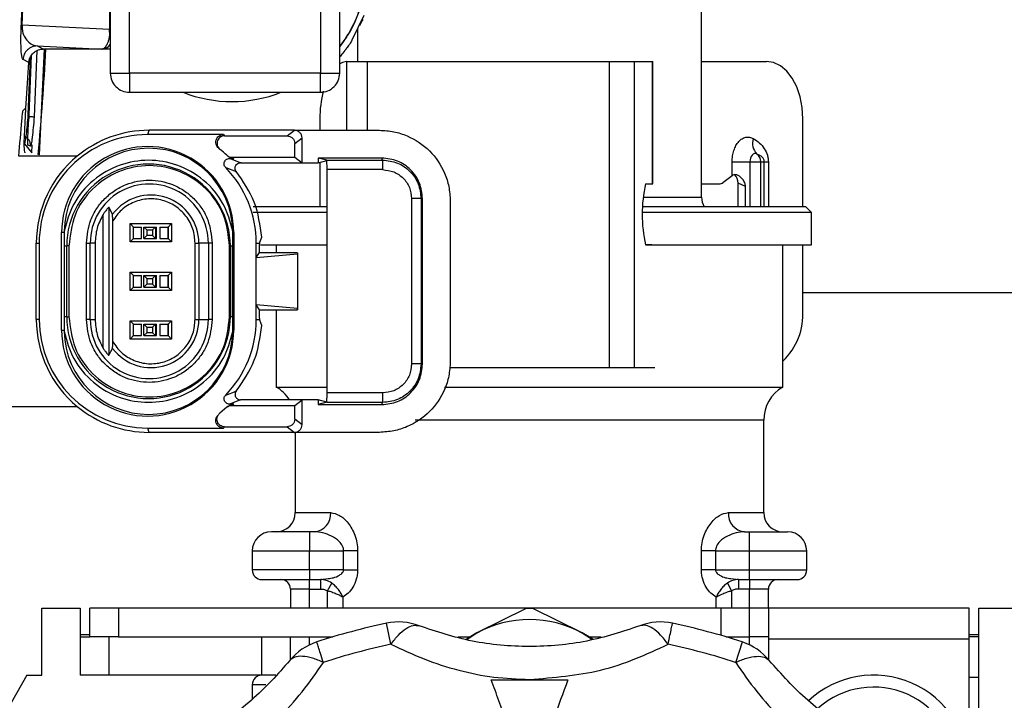
# Model space of a CAD drawing. Units: millimetres. Extents: x 10 to 416, y 10 to 287.
# Drawn here: x 313 to 323, y 179 to 186 of the extents above; entities that cross this region are included whole.
import ezdxf

# ---------------------------------------------------------------- set-up
doc = ezdxf.new("R2010")
doc.units = ezdxf.units.MM

msp = doc.modelspace()

# ---------------------------------------------------------------- linework, layer by layer
at = {"color": 7, "linetype": 'Continuous', "lineweight": 25}
for p, q in [((319.781, 183.96), (319.781, 199.606)), ((313.596, 188.877), (313.596, 185.258)), ((313.796, 185.256), (313.796, 188.876)), ((315.796, 188.876), (315.796, 185.256)), ((315.996, 185.258), (315.996, 188.877)), ((312.666, 185.765), (312.701, 187.16)), ((313.589, 186.131), (313.589, 185.715)), ((316.249, 185.86), (316.123, 185.601)), ((313.589, 185.715), (312.675, 185.758)), ((313.59, 185.65), (313.589, 185.715)), ((316.181, 185.72), (316.181, 185.38)), ((312.832, 185.542), (313.509, 185.51)), ((312.895, 185.51), (312.832, 185.542)), ((312.903, 185.51), (312.852, 184.404)), ((313.51, 185.51), (312.895, 185.51)), ((313.509, 185.51), (313.509, 185.51)), ((313.509, 185.51), (313.51, 185.51)), ((313.596, 185.51), (313.51, 185.51)), ((312.745, 185.369), (312.683, 185.401)), ((312.759, 185.422), (312.735, 184.821)), ((312.748, 184.822), (312.773, 185.444)), ((312.827, 185.493), (312.8, 184.801)), ((316.066, 185.38), (316.066, 184.66)), ((316.066, 185.38), (316.284, 185.38)), ((316.284, 185.38), (318.815, 185.38)), ((316.284, 185.38), (316.284, 184.66)), ((318.815, 185.38), (318.815, 182.18)), ((318.815, 185.38), (319.075, 185.38)), ((319.075, 185.38), (319.075, 182.18)), ((319.075, 185.38), (319.269, 185.38)), ((319.269, 184.1), (319.269, 185.38)), ((319.269, 185.38), (319.27, 185.38)), ((319.27, 184.1), (319.27, 185.38)), ((319.781, 185.38), (320.46, 185.38)), ((315.796, 185.256), (313.796, 185.256)), ((313.797, 185.058), (315.795, 185.058)), ((312.699, 184.594), (312.711, 184.883)), ((315.789, 184.78), (315.789, 184.66)), ((320.841, 183.86), (320.841, 184.78)), ((313.987, 184.616), (314.002, 184.66)), ((314.78, 184.616), (313.987, 184.616)), ((314.002, 184.66), (314.002, 184.66)), ((314.01, 184.66), (314.002, 184.66)), ((315.522, 184.66), (314.01, 184.66)), ((314.78, 184.616), (314.792, 184.602)), ((314.792, 184.602), (315.445, 184.602)), ((315.445, 184.602), (315.522, 184.66)), ((315.522, 184.66), (315.602, 184.66)), ((315.525, 184.523), (315.602, 184.58)), ((315.602, 184.66), (316.412, 184.66)), ((315.602, 184.32), (315.602, 184.58)), ((312.698, 184.518), (312.774, 184.423)), ((312.761, 184.493), (312.735, 184.504)), ((312.774, 184.424), (312.778, 184.507)), ((314.733, 184.471), (314.732, 184.472)), ((315.525, 184.378), (315.525, 184.523)), ((313.251, 184.39), (312.639, 184.39)), ((312.774, 184.423), (312.774, 184.424)), ((314.83, 184.388), (314.833, 184.386)), ((314.869, 184.378), (315.525, 184.378)), ((314.869, 184.378), (314.888, 184.365)), ((315.525, 184.378), (315.602, 184.32)), ((315.771, 184.37), (315.771, 184.32)), ((316.437, 184.37), (315.771, 184.37)), ((315.861, 184.346), (315.771, 184.37)), ((316.444, 184.348), (316.437, 184.37)), ((314.803, 184.27), (314.914, 184.229)), ((314.957, 184.32), (314.843, 184.365)), ((314.843, 184.365), (314.888, 184.365)), ((314.964, 184.32), (315.602, 184.32)), ((315.602, 184.32), (315.771, 184.32)), ((315.771, 184.32), (315.861, 184.345)), ((315.789, 184.325), (315.789, 183.86)), ((315.86, 184.348), (316.444, 184.348)), ((320.101, 184.186), (320.101, 184.33)), ((320.101, 184.33), (320.287, 184.33)), ((320.287, 184.33), (320.402, 184.33)), ((320.287, 184.33), (320.287, 183.86)), ((320.402, 184.33), (320.437, 184.33)), ((320.402, 183.86), (320.402, 184.33)), ((320.437, 184.33), (320.48, 184.33)), ((320.437, 183.86), (320.437, 184.33)), ((320.48, 184.33), (320.48, 183.86)), ((314.911, 184.232), (314.914, 184.229)), ((316.445, 184.248), (315.864, 184.248)), ((315.864, 181.912), (315.864, 184.248)), ((320.005, 184.114), (320.101, 184.186)), ((319.195, 184.1), (319.269, 184.1)), ((319.269, 184.1), (319.27, 184.1)), ((319.781, 184.1), (319.967, 184.1)), ((320.242, 184.072), (320.163, 184.106)), ((320.163, 183.86), (320.163, 184.106)), ((320.242, 183.86), (320.242, 184.072)), ((319.171, 183.96), (319.781, 183.96)), ((313.62, 183.783), (313.581, 183.854)), ((313.581, 183.854), (313.581, 182.306)), ((316.748, 183.945), (316.748, 182.215)), ((316.847, 183.945), (316.847, 182.215)), ((316.847, 183.945), (316.862, 183.945)), ((316.862, 182.215), (316.862, 183.945)), ((317.152, 183.92), (317.152, 182.24)), ((320.931, 183.8), (320.871, 183.86)), ((313.521, 182.382), (313.521, 183.778)), ((315.864, 183.8), (315.091, 183.8)), ((320.931, 183.8), (319.167, 183.8)), ((320.931, 183.46), (320.931, 183.8)), ((313.621, 182.448), (313.621, 183.712)), ((313.805, 183.684), (313.84, 183.648)), ((313.805, 183.684), (314.237, 183.684)), ((313.805, 183.492), (313.805, 183.684)), ((313.839, 183.528), (313.839, 183.648)), ((313.839, 183.648), (313.923, 183.648)), ((313.923, 183.528), (313.923, 183.648)), ((313.948, 183.648), (313.977, 183.618)), ((313.948, 183.648), (314.068, 183.648)), ((313.948, 183.528), (313.948, 183.648)), ((314.037, 183.618), (314.068, 183.648)), ((314.068, 183.648), (314.068, 183.528)), ((314.068, 183.648), (314.078, 183.648)), ((314.078, 183.528), (314.078, 183.648)), ((314.115, 183.648), (314.115, 183.528)), ((314.115, 183.648), (314.199, 183.648)), ((314.199, 183.648), (314.199, 183.528)), ((314.2, 183.648), (314.199, 183.648)), ((314.237, 183.684), (314.2, 183.648)), ((314.2, 183.648), (314.2, 183.528)), ((314.237, 183.684), (314.237, 183.492)), ((313.087, 182.57), (313.087, 183.59)), ((313.113, 183.59), (313.087, 183.59)), ((313.113, 183.604), (313.113, 183.59)), ((313.977, 183.558), (313.948, 183.528)), ((313.977, 183.618), (313.977, 183.558)), ((313.977, 183.618), (314.037, 183.618)), ((314.037, 183.558), (313.977, 183.558)), ((314.037, 183.618), (314.037, 183.558)), ((314.068, 183.528), (314.037, 183.558)), ((314.878, 183.59), (314.878, 183.604)), ((314.878, 183.59), (314.887, 183.59)), ((314.887, 183.59), (314.887, 182.57)), ((312.822, 183.48), (312.851, 183.48)), ((312.822, 182.68), (312.822, 183.48)), ((312.851, 183.48), (312.851, 182.68)), ((313.113, 183.45), (313.113, 182.71)), ((313.113, 183.45), (313.14, 183.45)), ((313.14, 182.71), (313.14, 183.45)), ((313.164, 183.45), (313.14, 183.45)), ((313.164, 183.45), (313.164, 182.71)), ((313.346, 182.68), (313.346, 183.48)), ((313.346, 183.48), (313.347, 183.48)), ((313.347, 183.48), (313.387, 183.48)), ((313.387, 182.68), (313.387, 183.48)), ((313.437, 183.48), (313.387, 183.48)), ((313.437, 183.48), (313.437, 182.68)), ((313.805, 183.492), (313.84, 183.528)), ((314.237, 183.492), (313.805, 183.492)), ((313.839, 183.528), (313.923, 183.528)), ((313.948, 183.528), (314.068, 183.528)), ((314.068, 183.528), (314.078, 183.528)), ((314.115, 183.528), (314.199, 183.528)), ((314.199, 183.528), (314.2, 183.528)), ((314.2, 183.528), (314.237, 183.492)), ((314.483, 183.48), (314.523, 183.48)), ((314.483, 182.68), (314.483, 183.48)), ((314.523, 183.48), (314.523, 182.68)), ((314.622, 183.48), (314.523, 183.48)), ((314.622, 183.48), (314.622, 182.68)), ((314.661, 183.48), (314.622, 183.48)), ((314.661, 183.48), (314.661, 182.68)), ((314.844, 182.71), (314.844, 183.45)), ((314.852, 183.45), (314.844, 183.45)), ((314.852, 183.45), (314.878, 183.45)), ((314.852, 183.45), (314.852, 182.71)), ((314.878, 182.71), (314.878, 183.45)), ((315.122, 183.328), (315.122, 183.48)), ((315.122, 183.48), (315.159, 183.48)), ((315.159, 183.48), (315.16, 183.488)), ((315.16, 183.488), (315.18, 183.541)), ((315.331, 183.46), (315.331, 183.38)), ((319.262, 183.46), (319.195, 183.46)), ((320.631, 181.974), (320.631, 183.46)), ((320.841, 182.78), (320.841, 183.46)), ((315.122, 183.328), (315.157, 183.38)), ((315.122, 183.328), (315.553, 183.366)), ((315.157, 183.38), (315.157, 183.388)), ((315.157, 183.38), (315.545, 183.38)), ((315.545, 183.38), (315.555, 183.377)), ((315.555, 183.377), (315.553, 183.366)), ((315.553, 183.366), (315.553, 182.794)), ((315.555, 183.377), (315.555, 182.783)), ((315.122, 182.833), (315.122, 183.328)), ((313.805, 183.176), (313.84, 183.14)), ((313.805, 183.176), (314.237, 183.176)), ((313.805, 182.984), (313.805, 183.176)), ((313.839, 183.02), (313.839, 183.14)), ((313.839, 183.14), (313.923, 183.14)), ((313.923, 183.02), (313.923, 183.14)), ((313.948, 183.14), (313.977, 183.11)), ((313.948, 183.14), (314.068, 183.14)), ((313.948, 183.02), (313.948, 183.14)), ((314.037, 183.11), (314.068, 183.14)), ((314.068, 183.14), (314.068, 183.02)), ((314.068, 183.14), (314.078, 183.14)), ((314.078, 183.02), (314.078, 183.14)), ((314.115, 183.14), (314.115, 183.02)), ((314.115, 183.14), (314.199, 183.14)), ((314.199, 183.14), (314.199, 183.02)), ((314.2, 183.14), (314.199, 183.14)), ((314.237, 183.176), (314.2, 183.14)), ((314.2, 183.14), (314.2, 183.02)), ((314.237, 183.176), (314.237, 182.984)), ((313.977, 183.05), (313.948, 183.02)), ((313.977, 183.11), (313.977, 183.05)), ((313.977, 183.11), (314.037, 183.11)), ((314.037, 183.05), (313.977, 183.05)), ((314.037, 183.11), (314.037, 183.05)), ((314.068, 183.02), (314.037, 183.05)), ((313.805, 182.984), (313.84, 183.02)), ((314.237, 182.984), (313.805, 182.984)), ((313.839, 183.02), (313.923, 183.02)), ((313.948, 183.02), (314.068, 183.02)), ((314.068, 183.02), (314.078, 183.02)), ((314.115, 183.02), (314.199, 183.02)), ((314.199, 183.02), (314.2, 183.02)), ((314.2, 183.02), (314.237, 182.984)), ((323.194, 182.96), (320.841, 182.96)), ((315.122, 182.68), (315.122, 182.833)), ((315.553, 182.794), (315.122, 182.833)), ((315.157, 182.78), (315.122, 182.833)), ((315.157, 182.772), (315.157, 182.78)), ((315.157, 182.78), (315.545, 182.78)), ((315.331, 182.78), (315.331, 181.974)), ((315.545, 182.78), (315.555, 182.783)), ((315.555, 182.783), (315.553, 182.794)), ((312.851, 182.68), (312.822, 182.68)), ((313.14, 182.71), (313.113, 182.71)), ((313.14, 182.71), (313.164, 182.71)), ((313.347, 182.68), (313.346, 182.68)), ((313.387, 182.68), (313.347, 182.68)), ((313.387, 182.68), (313.437, 182.68)), ((313.805, 182.668), (314.237, 182.668)), ((313.805, 182.668), (313.84, 182.632)), ((313.805, 182.476), (313.805, 182.668)), ((313.839, 182.512), (313.839, 182.632)), ((313.839, 182.632), (313.923, 182.632)), ((313.923, 182.512), (313.923, 182.632)), ((313.948, 182.632), (313.977, 182.602)), ((313.948, 182.632), (314.068, 182.632)), ((313.948, 182.512), (313.948, 182.632)), ((314.037, 182.602), (314.068, 182.632)), ((314.068, 182.632), (314.068, 182.512)), ((314.068, 182.632), (314.078, 182.632)), ((314.078, 182.512), (314.078, 182.632)), ((314.115, 182.632), (314.115, 182.512)), ((314.115, 182.632), (314.199, 182.632)), ((314.199, 182.632), (314.199, 182.512)), ((314.2, 182.632), (314.199, 182.632)), ((314.237, 182.668), (314.2, 182.632)), ((314.2, 182.632), (314.2, 182.512)), ((314.237, 182.668), (314.237, 182.476)), ((314.483, 182.68), (314.523, 182.68)), ((314.523, 182.68), (314.622, 182.68)), ((314.661, 182.68), (314.622, 182.68)), ((314.844, 182.71), (314.852, 182.71)), ((314.878, 182.71), (314.852, 182.71)), ((315.122, 182.68), (315.159, 182.68)), ((315.16, 182.672), (315.159, 182.68)), ((315.18, 182.619), (315.16, 182.672)), ((313.087, 182.57), (313.113, 182.57)), ((313.113, 182.57), (313.113, 182.556)), ((313.977, 182.542), (313.948, 182.512)), ((313.977, 182.602), (313.977, 182.542)), ((313.977, 182.602), (314.037, 182.602)), ((314.037, 182.542), (313.977, 182.542)), ((314.037, 182.602), (314.037, 182.542)), ((314.068, 182.512), (314.037, 182.542)), ((314.878, 182.57), (314.887, 182.57)), ((314.878, 182.556), (314.878, 182.57)), ((313.805, 182.476), (313.84, 182.512)), ((314.237, 182.476), (313.805, 182.476)), ((313.839, 182.512), (313.923, 182.512)), ((313.948, 182.512), (314.068, 182.512)), ((314.068, 182.512), (314.078, 182.512)), ((314.115, 182.512), (314.199, 182.512)), ((314.199, 182.512), (314.2, 182.512)), ((314.2, 182.512), (314.237, 182.476)), ((313.581, 182.306), (313.62, 182.378)), ((316.847, 182.215), (316.862, 182.215)), ((317.146, 182.18), (318.815, 182.18)), ((318.815, 182.18), (319.075, 182.18)), ((319.075, 182.18), (319.294, 182.18)), ((314.803, 181.89), (314.914, 181.932)), ((314.914, 181.931), (314.911, 181.928)), ((314.911, 181.928), (314.911, 181.927)), ((315.331, 181.974), (315.864, 181.974)), ((316.445, 181.912), (315.864, 181.912)), ((317.092, 181.974), (317.981, 181.974)), ((317.981, 181.974), (320.631, 181.974)), ((314.957, 181.84), (314.843, 181.796)), ((314.888, 181.796), (314.843, 181.796)), ((314.888, 181.796), (314.869, 181.782)), ((315.602, 181.84), (314.964, 181.84)), ((315.525, 181.782), (315.602, 181.84)), ((315.602, 181.58), (315.602, 181.84)), ((315.771, 181.84), (315.602, 181.84)), ((315.771, 181.84), (315.771, 181.79)), ((315.861, 181.816), (315.771, 181.84)), ((315.861, 181.814), (315.771, 181.79)), ((316.444, 181.812), (315.86, 181.812)), ((316.437, 181.79), (316.444, 181.812)), ((312.275, 181.77), (313.251, 181.77)), ((314.816, 181.762), (314.743, 181.701)), ((314.833, 181.774), (314.816, 181.762)), ((314.869, 181.782), (315.525, 181.782)), ((315.525, 181.638), (315.525, 181.782)), ((315.771, 181.79), (316.437, 181.79)), ((315.602, 181.58), (315.525, 181.638)), ((317.981, 181.627), (316.785, 181.627)), ((320.431, 181.627), (317.981, 181.627)), ((320.431, 180.66), (320.431, 181.627)), ((314.002, 181.5), (313.987, 181.545)), ((313.987, 181.545), (314.78, 181.545)), ((314.003, 181.5), (314.002, 181.5)), ((314.002, 181.5), (314.002, 181.5)), ((315.522, 181.5), (314.003, 181.5)), ((314.78, 181.545), (314.792, 181.558)), ((314.792, 181.558), (315.445, 181.558)), ((315.445, 181.558), (315.522, 181.5)), ((315.602, 181.5), (315.522, 181.5)), ((315.531, 181.5), (315.531, 180.66)), ((316.412, 181.5), (315.602, 181.5)), ((315.531, 180.66), (315.901, 180.66)), ((320.062, 180.66), (320.431, 180.66)), ((315.681, 180.46), (315.681, 180.26)), ((315.731, 180.46), (315.681, 180.46)), ((320.231, 180.46), (320.281, 180.46)), ((320.281, 180.26), (320.281, 180.46)), ((315.081, 180.26), (315.081, 180.06)), ((315.081, 180.26), (315.681, 180.26)), ((315.681, 180.06), (315.681, 180.26)), ((315.681, 180.26), (316.037, 180.26)), ((316.037, 180.06), (316.037, 180.26)), ((316.183, 180.26), (316.037, 180.26)), ((316.183, 180.26), (316.183, 180.06)), ((319.78, 180.06), (319.78, 180.26)), ((319.926, 180.26), (319.78, 180.26)), ((319.926, 180.26), (319.926, 180.06)), ((319.926, 180.26), (320.281, 180.26)), ((320.281, 180.06), (320.281, 180.26)), ((320.281, 180.26), (320.881, 180.26)), ((320.881, 180.06), (320.881, 180.26)), ((315.681, 180.06), (315.081, 180.06)), ((316.037, 180.06), (315.681, 180.06)), ((315.681, 180.06), (315.681, 179.96)), ((316.037, 180.06), (316.183, 180.06)), ((319.926, 180.06), (319.78, 180.06)), ((319.926, 180.06), (320.281, 180.06)), ((320.281, 179.96), (320.281, 180.06)), ((320.281, 180.06), (320.881, 180.06)), ((315.681, 179.96), (315.797, 179.96)), ((315.681, 179.86), (315.681, 179.96)), ((315.797, 179.96), (315.874, 179.971)), ((315.797, 179.86), (315.797, 179.96)), ((320.089, 179.971), (320.166, 179.96)), ((320.166, 179.96), (320.281, 179.96)), ((320.166, 179.96), (320.166, 179.86)), ((320.281, 179.96), (320.281, 179.86)), ((315.681, 179.86), (315.481, 179.86)), ((315.481, 179.86), (315.481, 179.66)), ((315.681, 179.86), (315.797, 179.86)), ((315.681, 179.66), (315.681, 179.86)), ((315.869, 179.843), (315.912, 179.923)), ((315.869, 179.66), (315.869, 179.843)), ((320.051, 179.923), (320.094, 179.843)), ((320.094, 179.843), (320.094, 179.66)), ((320.281, 179.86), (320.166, 179.86)), ((320.481, 179.86), (320.281, 179.86)), ((320.281, 179.66), (320.281, 179.86)), ((320.481, 179.66), (320.481, 179.86)), ((316.028, 179.777), (316.028, 179.66)), ((319.935, 179.66), (319.935, 179.777)), ((312.881, 179.66), (313.281, 179.66)), ((312.881, 178.96), (312.881, 179.66)), ((313.281, 179.66), (313.281, 179.38)), ((313.381, 179.36), (313.381, 179.66)), ((313.681, 179.66), (313.381, 179.66)), ((313.681, 179.66), (313.681, 179.36)), ((319.981, 179.66), (313.681, 179.66)), ((317.946, 179.657), (317.431, 179.401)), ((318.531, 179.401), (318.017, 179.657)), ((319.981, 179.66), (319.981, 179.377)), ((320.281, 179.66), (319.981, 179.66)), ((320.281, 179.36), (320.281, 179.66)), ((320.481, 179.66), (320.281, 179.66)), ((320.481, 179.66), (320.481, 179.34)), ((322.581, 179.66), (320.481, 179.66)), ((322.581, 179.34), (322.581, 179.66)), ((322.681, 179.66), (323.081, 179.66)), ((322.681, 179.38), (322.681, 179.66)), ((316.532, 179.283), (316.486, 179.503)), ((313.281, 179.38), (313.281, 179.36)), ((313.381, 179.38), (313.281, 179.38)), ((313.281, 179.36), (313.281, 178.96)), ((313.281, 179.36), (313.381, 179.36)), ((313.681, 179.36), (313.381, 179.36)), ((313.581, 179.36), (313.581, 178.96)), ((313.681, 179.36), (315.925, 179.36)), ((315.181, 178.96), (315.181, 179.36)), ((315.481, 179.123), (315.481, 179.36)), ((315.681, 179.278), (315.681, 179.36)), ((315.869, 179.343), (315.869, 179.36)), ((317.231, 179.36), (317.363, 179.36)), ((317.431, 179.401), (317.321, 179.335)), ((317.329, 179.337), (317.431, 179.401)), ((318.531, 179.401), (318.63, 179.34)), ((318.642, 179.335), (318.531, 179.401)), ((318.6, 179.36), (318.732, 179.36)), ((320.038, 179.36), (320.281, 179.36)), ((320.094, 179.36), (320.094, 179.343)), ((320.481, 179.36), (320.281, 179.36)), ((320.281, 179.278), (320.281, 179.36)), ((320.481, 179.34), (322.581, 179.34)), ((320.481, 179.34), (320.481, 179.123)), ((322.681, 179.38), (322.581, 179.38)), ((322.681, 179.36), (322.581, 179.36)), ((322.581, 177.937), (322.581, 179.34)), ((322.681, 179.36), (322.681, 179.38)), ((322.681, 178.94), (322.681, 179.36)), ((320.138, 179.093), (320.208, 179.307)), ((312.723, 178.96), (308.681, 171.96)), ((312.723, 178.96), (312.881, 178.96)), ((313.581, 178.96), (313.281, 178.96)), ((315.181, 178.96), (313.581, 178.96)), ((315.326, 178.96), (315.181, 178.96)), ((322.581, 178.94), (322.681, 178.94)), ((322.681, 177.894), (322.681, 178.94)), ((315.081, 178.86), (315.081, 178.708)), ((315.224, 178.86), (315.081, 178.86))]:
    msp.add_line(p, q, dxfattribs=at)
at = {"color": 7, "linetype": 'Continuous', "lineweight": 25, "flags": 128}
for points in [[(316.066, 185.379), (316.025, 185.369), (315.996, 185.354)], [(320.841, 184.78), (320.833, 184.897), (320.812, 185.01), (320.777, 185.113), (320.729, 185.204), (320.672, 185.279), (320.606, 185.334), (320.535, 185.369), (320.46, 185.38)], [(320.361, 184.411), (320.348, 184.416), (320.335, 184.416), (320.322, 184.411), (320.311, 184.401), (320.301, 184.387), (320.294, 184.37), (320.289, 184.351), (320.287, 184.33)]]:
    msp.add_lwpolyline(points, dxfattribs=at)
at = {"color": 7, "linetype": 'Continuous', "lineweight": 25}
for centre, radius, start, end in [((282.848, 187.16), 30.12, 354.7544, 356.8598), ((282.568, 187.16), 30.23, 355.788, 356.6033), ((314.87, 186.36), 1.4, 248.4918, 291.5082), ((316.905, 184.787), 1.117, 165.3117, 180.3456), ((282.56, 187.16), 30.206, 354.7385, 355.4494), ((313.987, 183.48), 1.135, 90.0011, 180.0011), ((314.002, 183.48), 1.18, 90.0001, 129.5364), ((320.477, 184.526), 0.163, 162.8762, 224.6445), ((313.987, 183.59), 0.9, 359.9983, 180.0017), ((313.996, 183.59), 0.882, 0.9027, 179.0973), ((314.002, 183.48), 1.18, 129.5366, 180.0003), ((313.983, 183.48), 1.24, 47.7843, 52.1536), ((320.302, 184.33), 0.1, 359.8902, 53.9131), ((313.996, 183.45), 0.856, 359.9984, 180.0016), ((313.987, 183.48), 1.136, 359.9998, 44.0571), ((314.004, 183.48), 0.618, 359.9983, 180.0017), ((320.644, 183.78), 1.484, 167.5492, 192.4508), ((314.021, 183.48), 0.502, 359.9979, 142.9688), ((319.981, 183.96), 0.2, 180, 210.6832), ((320.16, 182.737), 0.682, 313.7247, 3.6051), ((314.002, 182.68), 1.18, 179.9997, 230.4634), ((313.987, 182.68), 1.135, 179.9989, 269.9989), ((313.996, 182.71), 0.856, 179.9984, 0.0016), ((314.004, 182.68), 0.618, 179.9983, 0.0017), ((314.021, 182.68), 0.502, 217.0312, 0.0021), ((313.987, 182.68), 1.136, 315.9429, 0.0002), ((313.987, 182.57), 0.9, 179.9983, 0.0017), ((313.996, 182.57), 0.882, 180.9027, 359.0973), ((315.131, 181.627), 0.4, 32.1724, 60), ((320.831, 181.627), 0.4, 120, 180), ((314.002, 182.68), 1.18, 230.4636, 269.9999), ((315.331, 180.66), 0.2, 270, 0), ((315.715, 180.646), 0.187, 275.0487, 4.2851), ((320.248, 180.646), 0.187, 175.7149, 264.9513), ((320.631, 180.66), 0.2, 180, 270), ((315.281, 180.26), 0.2, 90, 180), ((320.681, 180.26), 0.2, 0, 90), ((315.181, 180.06), 0.1, 180, 270), ((320.781, 180.06), 0.1, 270, 0), ((315.381, 179.86), 0.1, 0, 90), ((320.581, 179.86), 0.1, 90, 180), ((317.981, 178.343), 1.314, 88.438, 91.562), ((317.981, 178.393), 1.148, 61.3767, 118.6233), ((317.981, 172.46), 7.2, 101.9906, 108.0094), ((316.61, 178.916), 0.6, 68.8488, 101.9906), ((319.353, 178.916), 0.6, 78.0094, 111.1512), ((317.981, 172.46), 7.2, 71.9906, 78.0094), ((315.941, 178.737), 0.6, 108.0094, 141.1512), ((317.981, 172.46), 6.975, 101.9906, 108.0094), ((317.981, 172.46), 6.975, 71.9906, 78.0094), ((320.022, 178.737), 0.6, 38.8488, 71.9906), ((315.181, 178.86), 0.1, 90, 180), ((321.581, 177.96), 1, 0, 132.9589), ((321.581, 177.96), 0.875, 0.7125, 131.2587)]:
    msp.add_arc(centre, radius, start, end, dxfattribs=at)
for centre, major_axis, ratio, start_param, end_param in [((313.51, 185.61), (-0.0662, 0.075), 0.999693, 2.418531, 3.461914), ((296.807, 241.862), (29.322, 70.799), 0.599516, 4.058937, 4.059516), ((315.86, 184.248), (0, 0.1), 0.034911, 4.712389, 6.257005), ((320.256, 184.121), (0.2, 0.015), 0.57289, 2.38568, 2.411225), ((320.079, 184.114), (-0.017, 0.105), 0.782793, 4.502845, 5.484684), ((319.967, 184.2), (0, 0.1), 0.767648, 3.141593, 3.665191), ((315.86, 181.912), (0, 0.1), 0.034911, 3.167773, 4.712389)]:
    msp.add_ellipse(centre, major_axis=major_axis, ratio=ratio, start_param=start_param, end_param=end_param, dxfattribs=at)
for points, knots in [([(312.675, 185.758), (312.693, 186.225), (312.729, 187.16), (312.693, 188.095), (312.675, 188.562)], [0, 0, 0, 0, 0.4999997, 1, 1, 1, 1]), ([(316.268, 186.26), (316.255, 186.162), (316.228, 185.967), (316.13, 185.721), (316.034, 185.589), (315.996, 185.537)], [0, 0, 0, 0, 0.377026, 0.754052, 1, 1, 1, 1]), ([(316.266, 186.26), (316.252, 186.163), (316.226, 185.968), (316.129, 185.723), (316.033, 185.592), (315.996, 185.541)], [0, 0, 0, 0, 0.3781976, 0.7563927, 1, 1, 1, 1]), ([(316.205, 185.757), (316.208, 185.764), (316.215, 185.779), (316.225, 185.796), (316.231, 185.806), (316.237, 185.814), (316.24, 185.816), (316.242, 185.817)], [0, 0, 0, 0, 0.24696, 0.493266, 0.630246, 0.765266, 1, 1, 1, 1]), ([(312.683, 185.401), (312.677, 185.412), (312.668, 185.429), (312.662, 185.523), (312.661, 185.607), (312.662, 185.673), (312.664, 185.723), (312.665, 185.751), (312.666, 185.765)], [0, 0, 0, 0, 0.4875552, 0.7345055, 0.8613469, 0.9281842, 0.9652924, 1, 1, 1, 1]), ([(312.666, 185.765), (312.666, 185.764), (312.667, 185.762), (312.672, 185.759), (312.675, 185.758)], [0, 0, 0, 0, 0.5, 1, 1, 1, 1]), ([(312.675, 185.758), (312.675, 185.755), (312.674, 185.748), (312.674, 185.738), (312.674, 185.727), (312.675, 185.713), (312.682, 185.667), (312.706, 185.62), (312.756, 185.56), (312.802, 185.549), (312.832, 185.542)], [0, 0, 0, 0, 0.0095558, 0.0192279, 0.0296324, 0.0412693, 0.0695165, 0.2280995, 0.4830454, 1, 1, 1, 1]), ([(313.509, 185.51), (313.524, 185.516), (313.546, 185.525), (313.571, 185.572), (313.583, 185.611), (313.588, 185.637), (313.59, 185.65)], [0, 0, 0, 0, 0.487837, 0.7377, 0.878896, 1, 1, 1, 1]), ([(312.832, 185.542), (312.814, 185.54), (312.776, 185.536), (312.727, 185.503), (312.692, 185.457), (312.686, 185.42), (312.683, 185.401)], [0, 0, 0, 0, 0.249994, 0.5, 0.750006, 1, 1, 1, 1]), ([(312.745, 185.369), (312.747, 185.386), (312.753, 185.419), (312.781, 185.462), (312.821, 185.494), (312.862, 185.508), (312.886, 185.51), (312.895, 185.51)], [0, 0, 0, 0, 0.222865, 0.445721, 0.668943, 0.892526, 1, 1, 1, 1]), ([(313.596, 185.564), (313.591, 185.555), (313.58, 185.535), (313.548, 185.515), (313.522, 185.512), (313.509, 185.51)], [0, 0, 0, 0, 0.270741, 0.63537, 1, 1, 1, 1]), ([(316.123, 185.601), (316.112, 185.582), (316.091, 185.55), (316.068, 185.517), (316.056, 185.502), (316.052, 185.497), (316.037, 185.477), (316.016, 185.451), (316.001, 185.434), (315.996, 185.429)], [0, 0, 0, 0, 0.272774, 0.467664, 0.522239, 0.538786, 0.54817, 0.867378, 1, 1, 1, 1]), ([(313.596, 185.258), (313.599, 185.231), (313.605, 185.179), (313.652, 185.113), (313.718, 185.067), (313.771, 185.061), (313.797, 185.058)], [0, 0, 0, 0, 0.24997, 0.499959, 0.749974, 1, 1, 1, 1]), ([(313.796, 185.256), (313.796, 185.24), (313.796, 185.208), (313.796, 185.165), (313.797, 185.129), (313.797, 185.092), (313.797, 185.063), (313.797, 185.059), (313.797, 185.058)], [0, 0, 0, 0, 0.155016, 0.301525, 0.439519, 0.568994, 0.801385, 1, 1, 1, 1]), ([(315.795, 185.058), (315.821, 185.061), (315.874, 185.067), (315.94, 185.113), (315.987, 185.179), (315.993, 185.231), (315.996, 185.258)], [0, 0, 0, 0, 0.25003, 0.500049, 0.74999, 1, 1, 1, 1]), ([(315.795, 185.058), (315.795, 185.059), (315.795, 185.063), (315.795, 185.092), (315.795, 185.129), (315.796, 185.165), (315.796, 185.208), (315.796, 185.24), (315.796, 185.256)], [0, 0, 0, 0, 0.198615, 0.431006, 0.560481, 0.698475, 0.844984, 1, 1, 1, 1]), ([(312.711, 184.89), (312.711, 184.891), (312.712, 184.892), (312.713, 184.901), (312.714, 184.914), (312.715, 184.928), (312.716, 184.937), (312.716, 184.94)], [0, 0, 0, 0, 0.219127, 0.438234, 0.657833, 0.878019, 1, 1, 1, 1]), ([(312.671, 184.764), (312.672, 184.775), (312.674, 184.797), (312.677, 184.827), (312.68, 184.85), (312.681, 184.861), (312.682, 184.863), (312.682, 184.863)], [0, 0, 0, 0, 0.220504, 0.441008, 0.661452, 0.881418, 1, 1, 1, 1]), ([(312.735, 184.821), (312.732, 184.784), (312.726, 184.712), (312.715, 184.614), (312.707, 184.555), (312.701, 184.526), (312.699, 184.521), (312.698, 184.518)], [0, 0, 0, 0, 0.245205, 0.491885, 0.743323, 0.871408, 1, 1, 1, 1]), ([(312.735, 184.504), (312.734, 184.505), (312.733, 184.509), (312.732, 184.537), (312.734, 184.599), (312.739, 184.703), (312.745, 184.782), (312.748, 184.822)], [0, 0, 0, 0, 0.128483, 0.258031, 0.506779, 0.75239, 1, 1, 1, 1]), ([(312.746, 184.805), (312.757, 184.804), (312.777, 184.803), (312.796, 184.801), (312.799, 184.801), (312.8, 184.801)], [0, 0, 0, 0, 0.381683, 0.690841, 1, 1, 1, 1]), ([(312.8, 184.801), (312.797, 184.762), (312.79, 184.685), (312.781, 184.6), (312.774, 184.546), (312.769, 184.516), (312.764, 184.496), (312.762, 184.494), (312.761, 184.493)], [0, 0, 0, 0, 0.243524, 0.488537, 0.615675, 0.741537, 0.870439, 1, 1, 1, 1]), ([(312.706, 184.423), (312.705, 184.426), (312.691, 184.481), (312.695, 184.539), (312.699, 184.594)], [0, 0, 0, 0, 0.051808, 1, 1, 1, 1]), ([(312.761, 184.493), (312.761, 184.504), (312.761, 184.527), (312.745, 184.564), (312.722, 184.581), (312.707, 184.591)], [0, 0, 0, 0, 0.280837, 0.56168, 1, 1, 1, 1]), ([(314.732, 184.472), (314.725, 184.478), (314.712, 184.49), (314.701, 184.515), (314.698, 184.543), (314.705, 184.569), (314.721, 184.592), (314.742, 184.608), (314.763, 184.615), (314.776, 184.615), (314.78, 184.616)], [0, 0, 0, 0, 0.135239, 0.270479, 0.405721, 0.540797, 0.675771, 0.810621, 0.945626, 1, 1, 1, 1]), ([(314.792, 184.602), (314.783, 184.602), (314.765, 184.6), (314.741, 184.586), (314.723, 184.566), (314.713, 184.54), (314.711, 184.513), (314.719, 184.487), (314.732, 184.469), (314.741, 184.461), (314.743, 184.459)], [0, 0, 0, 0, 0.135923, 0.271848, 0.407753, 0.543555, 0.679394, 0.815258, 0.951367, 1, 1, 1, 1]), ([(315.445, 184.602), (315.455, 184.601), (315.476, 184.599), (315.503, 184.58), (315.521, 184.554), (315.524, 184.533), (315.525, 184.523)], [0, 0, 0, 0, 0.250022, 0.5, 0.749978, 1, 1, 1, 1]), ([(315.602, 184.58), (315.6, 184.591), (315.598, 184.612), (315.58, 184.638), (315.553, 184.656), (315.532, 184.659), (315.522, 184.66)], [0, 0, 0, 0, 0.250022, 0.5, 0.749978, 1, 1, 1, 1]), ([(316.412, 184.66), (316.462, 184.657), (316.562, 184.651), (316.747, 184.591), (316.948, 184.457), (317.083, 184.255), (317.143, 184.07), (317.149, 183.971), (317.152, 183.92)], [0, 0, 0, 0, 0.130409, 0.257394, 0.499999, 0.742593, 0.869581, 1, 1, 1, 1]), ([(320.101, 184.33), (320.102, 184.351), (320.104, 184.392), (320.118, 184.451), (320.14, 184.502), (320.17, 184.544), (320.205, 184.574), (320.243, 184.589), (320.283, 184.591), (320.308, 184.58), (320.321, 184.574)], [0, 0, 0, 0, 0.12489, 0.249994, 0.374778, 0.499994, 0.624778, 0.749994, 0.87489, 1, 1, 1, 1]), ([(320.321, 184.574), (320.344, 184.56), (320.386, 184.533), (320.437, 184.474), (320.467, 184.415), (320.478, 184.366), (320.479, 184.342), (320.48, 184.33)], [0, 0, 0, 0, 0.31172, 0.5787719, 0.8058161, 0.9046632, 1, 1, 1, 1]), ([(314.712, 184.493), (314.714, 184.491), (314.718, 184.487), (314.722, 184.483), (314.724, 184.481)], [0, 0, 0, 0, 0.49474, 1, 1, 1, 1]), ([(312.852, 184.404), (312.852, 184.404), (312.852, 184.404), (312.85, 184.405), (312.847, 184.405), (312.844, 184.406), (312.843, 184.406)], [0, 0, 0, 0, 0.249952, 0.5, 0.750048, 1, 1, 1, 1]), ([(314.816, 184.398), (314.82, 184.395), (314.831, 184.386), (314.85, 184.379), (314.864, 184.378), (314.869, 184.378)], [0, 0, 0, 0, 0.263068, 0.720324, 1, 1, 1, 1]), ([(314.888, 184.365), (314.883, 184.365), (314.869, 184.366), (314.849, 184.373), (314.838, 184.382), (314.833, 184.386)], [0, 0, 0, 0, 0.257968, 0.706225, 1, 1, 1, 1]), ([(316.862, 183.945), (316.856, 184.001), (316.843, 184.112), (316.744, 184.253), (316.604, 184.351), (316.493, 184.364), (316.437, 184.37)], [0, 0, 0, 0, 0.2499863, 0.4999783, 0.74997, 1, 1, 1, 1]), ([(320.437, 184.33), (320.437, 184.332), (320.437, 184.336), (320.436, 184.345), (320.43, 184.362), (320.404, 184.392), (320.38, 184.403), (320.361, 184.411)], [0, 0, 0, 0, 0.0241724, 0.0505959, 0.1160672, 0.3179922, 1, 1, 1, 1]), ([(314.878, 183.604), (314.851, 183.702), (314.795, 183.904), (314.583, 184.151), (314.306, 184.31), (313.996, 184.363), (313.686, 184.31), (313.408, 184.151), (313.197, 183.904), (313.14, 183.702), (313.113, 183.604)], [0, 0, 0, 0, 0.1211032, 0.25, 0.3788968, 0.5, 0.6211032, 0.75, 0.8788968, 1, 1, 1, 1]), ([(314.803, 184.27), (314.799, 184.275), (314.791, 184.285), (314.786, 184.303), (314.788, 184.322), (314.795, 184.34), (314.808, 184.354), (314.825, 184.363), (314.837, 184.364), (314.843, 184.365)], [0, 0, 0, 0, 0.144433, 0.288874, 0.433138, 0.577065, 0.720925, 0.864862, 1, 1, 1, 1]), ([(314.911, 184.232), (314.911, 184.232), (314.908, 184.237), (314.902, 184.249), (314.9, 184.267), (314.904, 184.286), (314.914, 184.301), (314.928, 184.313), (314.942, 184.318), (314.952, 184.32), (314.955, 184.32), (314.957, 184.32), (314.957, 184.32)], [0, 0, 0, 0, 0.005588, 0.155724, 0.306002, 0.453298, 0.600039, 0.750384, 0.906809, 0.954263, 0.988344, 1, 1, 1, 1]), ([(314.964, 184.32), (314.963, 184.32), (314.96, 184.32), (314.959, 184.32), (314.957, 184.32)], [0, 0, 0, 0, 0.394595, 1, 1, 1, 1]), ([(316.444, 184.348), (316.497, 184.342), (316.603, 184.33), (316.736, 184.237), (316.829, 184.104), (316.841, 183.998), (316.847, 183.945)], [0, 0, 0, 0, 0.250033, 0.500021, 0.75001, 1, 1, 1, 1]), ([(316.445, 184.248), (316.485, 184.243), (316.564, 184.234), (316.664, 184.164), (316.734, 184.064), (316.743, 183.985), (316.748, 183.945)], [0, 0, 0, 0, 0.250121, 0.500103, 0.749958, 1, 1, 1, 1]), ([(320.242, 184.072), (320.24, 184.084), (320.236, 184.111), (320.212, 184.148), (320.182, 184.177), (320.152, 184.193), (320.128, 184.198), (320.113, 184.194), (320.106, 184.189), (320.104, 184.188)], [0, 0, 0, 0, 0.155182, 0.363609, 0.578562, 0.724492, 0.846217, 0.968343, 1, 1, 1, 1]), ([(313.346, 183.48), (313.355, 183.563), (313.369, 183.69), (313.451, 183.844), (313.536, 183.948), (313.64, 184.034), (313.793, 184.113), (314.004, 184.154), (314.214, 184.113), (314.367, 184.034), (314.472, 183.948), (314.557, 183.844), (314.639, 183.69), (314.652, 183.563), (314.661, 183.48)], [0, 0, 0, 0, 0.119722, 0.18479, 0.25, 0.315061, 0.380278, 0.5, 0.619722, 0.68479, 0.75, 0.815061, 0.880278, 1, 1, 1, 1]), ([(313.581, 183.854), (313.581, 183.854), (313.58, 183.854), (313.574, 183.849), (313.566, 183.841), (313.554, 183.827), (313.538, 183.806), (313.527, 183.788), (313.521, 183.778)], [0, 0, 0, 0, 0.108669, 0.222699, 0.348427, 0.490636, 0.719595, 1, 1, 1, 1]), ([(314.483, 183.48), (314.479, 183.529), (314.469, 183.63), (314.394, 183.767), (314.282, 183.872), (314.143, 183.934), (313.992, 183.95), (313.842, 183.915), (313.708, 183.835), (313.649, 183.752), (313.621, 183.712)], [0, 0, 0, 0, 0.1215976, 0.25, 0.3784024, 0.5, 0.6215976, 0.75, 0.8784024, 1, 1, 1, 1]), ([(315.864, 183.86), (315.764, 183.86), (315.539, 183.86), (315.297, 183.86), (315.123, 183.86), (315.102, 183.86), (315.091, 183.86)], [0, 0, 0, 0, 0.209201, 0.472801, 0.7364, 1, 1, 1, 1]), ([(320.871, 183.86), (320.861, 183.86), (320.839, 183.86), (320.667, 183.86), (320.4, 183.86), (320.037, 183.86), (319.624, 183.86), (319.311, 183.86), (319.168, 183.86)], [0, 0, 0, 0, 0.171268, 0.342535, 0.513803, 0.68507, 0.856338, 1, 1, 1, 1]), ([(313.621, 183.712), (313.621, 183.727), (313.621, 183.749), (313.62, 183.771), (313.62, 183.781), (313.62, 183.782), (313.62, 183.783)], [0, 0, 0, 0, 0.49903, 0.751195, 0.88085, 1, 1, 1, 1]), ([(313.113, 183.59), (313.113, 183.563), (313.113, 183.517), (313.113, 183.47), (313.113, 183.45)], [0, 0, 0, 0, 0.571385, 1, 1, 1, 1]), ([(314.878, 183.45), (314.878, 183.477), (314.878, 183.523), (314.878, 183.57), (314.878, 183.59)], [0, 0, 0, 0, 0.571407, 1, 1, 1, 1]), ([(315.157, 183.388), (315.157, 183.398), (315.157, 183.417), (315.158, 183.444), (315.158, 183.466), (315.159, 183.475), (315.159, 183.48)], [0, 0, 0, 0, 0.2492254, 0.4998176, 0.7462919, 1, 1, 1, 1]), ([(315.167, 183.46), (315.194, 183.46), (315.272, 183.46), (315.503, 183.46), (315.747, 183.46), (315.864, 183.46)], [0, 0, 0, 0, 0.216874, 0.626143, 1, 1, 1, 1]), ([(319.195, 183.46), (319.34, 183.46), (319.659, 183.46), (320.08, 183.46), (320.451, 183.46), (320.723, 183.46), (320.899, 183.46), (320.92, 183.46), (320.931, 183.46)], [0, 0, 0, 0, 0.143057, 0.314445, 0.485834, 0.657223, 0.828611, 1, 1, 1, 1]), ([(315.159, 182.68), (315.159, 182.685), (315.158, 182.694), (315.158, 182.716), (315.157, 182.743), (315.157, 182.762), (315.157, 182.772)], [0, 0, 0, 0, 0.249247, 0.499815, 0.746315, 1, 1, 1, 1]), ([(313.113, 182.71), (313.113, 182.683), (313.113, 182.637), (313.113, 182.59), (313.113, 182.57)], [0, 0, 0, 0, 0.571409, 1, 1, 1, 1]), ([(314.661, 182.68), (314.652, 182.597), (314.639, 182.47), (314.557, 182.317), (314.472, 182.212), (314.367, 182.127), (314.214, 182.047), (314.004, 182.007), (313.794, 182.047), (313.64, 182.126), (313.536, 182.212), (313.451, 182.316), (313.369, 182.47), (313.355, 182.597), (313.346, 182.68)], [0, 0, 0, 0, 0.119722, 0.18479, 0.25, 0.315061, 0.380278, 0.5, 0.619722, 0.68479, 0.75, 0.815061, 0.880278, 1, 1, 1, 1]), ([(313.621, 182.448), (313.649, 182.408), (313.708, 182.326), (313.842, 182.245), (313.992, 182.21), (314.143, 182.226), (314.282, 182.288), (314.394, 182.393), (314.469, 182.53), (314.479, 182.631), (314.483, 182.68)], [0, 0, 0, 0, 0.121598, 0.25, 0.378402, 0.5, 0.621598, 0.75, 0.878402, 1, 1, 1, 1]), ([(314.878, 182.57), (314.878, 182.597), (314.878, 182.643), (314.878, 182.69), (314.878, 182.71)], [0, 0, 0, 0, 0.571384, 1, 1, 1, 1]), ([(314.914, 181.932), (314.986, 182.035), (315.13, 182.243), (315.163, 182.494), (315.18, 182.619)], [0, 0, 0, 0, 0.5000001, 1, 1, 1, 1]), ([(313.113, 182.556), (313.14, 182.458), (313.197, 182.256), (313.408, 182.01), (313.686, 181.85), (313.996, 181.797), (314.306, 181.85), (314.583, 182.01), (314.795, 182.256), (314.851, 182.458), (314.878, 182.556)], [0, 0, 0, 0, 0.121103, 0.25, 0.378897, 0.5, 0.621103, 0.75, 0.878897, 1, 1, 1, 1]), ([(313.62, 182.378), (313.62, 182.378), (313.62, 182.38), (313.62, 182.387), (313.621, 182.395), (313.621, 182.415), (313.621, 182.434), (313.621, 182.448)], [0, 0, 0, 0, 0.115267, 0.2480757, 0.3642767, 0.5014134, 1, 1, 1, 1]), ([(313.521, 182.382), (313.527, 182.372), (313.538, 182.354), (313.554, 182.333), (313.566, 182.32), (313.574, 182.311), (313.58, 182.306), (313.581, 182.306), (313.581, 182.306)], [0, 0, 0, 0, 0.280278, 0.509353, 0.651542, 0.777261, 0.891299, 1, 1, 1, 1]), ([(317.152, 182.24), (317.149, 182.189), (317.143, 182.09), (317.083, 181.905), (316.948, 181.704), (316.747, 181.569), (316.562, 181.509), (316.462, 181.503), (316.412, 181.5)], [0, 0, 0, 0, 0.130419, 0.257408, 0.499999, 0.742579, 0.869571, 1, 1, 1, 1]), ([(316.437, 181.79), (316.493, 181.796), (316.604, 181.809), (316.744, 181.907), (316.843, 182.048), (316.856, 182.159), (316.862, 182.215)], [0, 0, 0, 0, 0.249953, 0.499885, 0.749903, 1, 1, 1, 1]), ([(316.847, 182.215), (316.841, 182.162), (316.829, 182.057), (316.736, 181.924), (316.603, 181.831), (316.497, 181.818), (316.444, 181.812)], [0, 0, 0, 0, 0.249997, 0.500012, 0.750018, 1, 1, 1, 1]), ([(316.748, 182.215), (316.743, 182.175), (316.734, 182.096), (316.664, 181.996), (316.564, 181.926), (316.485, 181.917), (316.445, 181.912)], [0, 0, 0, 0, 0.250176, 0.500093, 0.749951, 1, 1, 1, 1]), ([(314.911, 181.927), (314.908, 181.922), (314.902, 181.912), (314.9, 181.895), (314.903, 181.878), (314.911, 181.863), (314.922, 181.852), (314.935, 181.844), (314.946, 181.841), (314.953, 181.84), (314.956, 181.84), (314.957, 181.84)], [0, 0, 0, 0, 0.146351, 0.278444, 0.417149, 0.561583, 0.685498, 0.808775, 0.926439, 0.967873, 1, 1, 1, 1]), ([(314.843, 181.796), (314.837, 181.796), (314.824, 181.797), (314.807, 181.807), (314.795, 181.821), (314.787, 181.839), (314.786, 181.858), (314.791, 181.876), (314.799, 181.886), (314.803, 181.89)], [0, 0, 0, 0, 0.144433, 0.288874, 0.433138, 0.577065, 0.720925, 0.864862, 1, 1, 1, 1]), ([(314.833, 181.774), (314.837, 181.777), (314.848, 181.786), (314.867, 181.794), (314.882, 181.795), (314.888, 181.796)], [0, 0, 0, 0, 0.257966, 0.706338, 1, 1, 1, 1]), ([(314.964, 181.84), (314.963, 181.84), (314.96, 181.84), (314.958, 181.84), (314.957, 181.84)], [0, 0, 0, 0, 0.442473, 1, 1, 1, 1]), ([(314.792, 181.558), (314.784, 181.558), (314.767, 181.56), (314.744, 181.572), (314.727, 181.59), (314.716, 181.611), (314.711, 181.632), (314.713, 181.655), (314.722, 181.681), (314.736, 181.694), (314.743, 181.701)], [0, 0, 0, 0, 0.129322, 0.258154, 0.379775, 0.500446, 0.607442, 0.713363, 0.848056, 1, 1, 1, 1]), ([(314.816, 181.762), (314.824, 181.768), (314.84, 181.78), (314.86, 181.782), (314.869, 181.782)], [0, 0, 0, 0, 0.499981, 1, 1, 1, 1]), ([(314.78, 181.545), (314.771, 181.546), (314.753, 181.547), (314.729, 181.561), (314.71, 181.581), (314.7, 181.607), (314.699, 181.634), (314.704, 181.656), (314.713, 181.667), (314.716, 181.671)], [0, 0, 0, 0, 0.153742, 0.307487, 0.461205, 0.614803, 0.768434, 0.922093, 1, 1, 1, 1]), ([(314.724, 181.679), (314.722, 181.677), (314.718, 181.673), (314.714, 181.669), (314.712, 181.667)], [0, 0, 0, 0, 0.505263, 1, 1, 1, 1]), ([(315.525, 181.638), (315.524, 181.627), (315.521, 181.606), (315.503, 181.58), (315.476, 181.561), (315.455, 181.559), (315.445, 181.558)], [0, 0, 0, 0, 0.250022, 0.5, 0.749978, 1, 1, 1, 1]), ([(315.522, 181.5), (315.532, 181.501), (315.553, 181.504), (315.58, 181.522), (315.598, 181.549), (315.6, 181.57), (315.602, 181.58)], [0, 0, 0, 0, 0.250022, 0.5, 0.749978, 1, 1, 1, 1]), ([(315.901, 180.66), (315.932, 180.654), (315.994, 180.643), (316.086, 180.557), (316.149, 180.45), (316.179, 180.345), (316.182, 180.288), (316.183, 180.26)], [0, 0, 0, 0, 0.2496428, 0.4996768, 0.7490801, 0.8763431, 1, 1, 1, 1]), ([(319.78, 180.26), (319.781, 180.288), (319.784, 180.345), (319.814, 180.45), (319.877, 180.558), (319.97, 180.643), (320.031, 180.654), (320.062, 180.66)], [0, 0, 0, 0, 0.124105, 0.251878, 0.501986, 0.751253, 1, 1, 1, 1]), ([(315.681, 180.46), (315.631, 180.46), (315.554, 180.46), (315.483, 180.46), (315.438, 180.46), (315.377, 180.46), (315.299, 180.46), (315.287, 180.46), (315.281, 180.46)], [0, 0, 0, 0, 0.239759, 0.370123, 0.378047, 0.5007, 0.75035, 1, 1, 1, 1]), ([(316.037, 180.26), (316.036, 180.268), (316.035, 180.285), (316.022, 180.32), (315.983, 180.372), (315.91, 180.419), (315.82, 180.453), (315.761, 180.458), (315.731, 180.46)], [0, 0, 0, 0, 0.054547, 0.113185, 0.250517, 0.499956, 0.750088, 1, 1, 1, 1]), ([(320.231, 180.46), (320.202, 180.458), (320.143, 180.453), (320.053, 180.419), (319.98, 180.372), (319.941, 180.32), (319.928, 180.285), (319.927, 180.268), (319.926, 180.26)], [0, 0, 0, 0, 0.249557, 0.499373, 0.748818, 0.886545, 0.945328, 1, 1, 1, 1]), ([(320.281, 180.46), (320.332, 180.46), (320.409, 180.46), (320.503, 180.46), (320.566, 180.46), (320.618, 180.46), (320.668, 180.46), (320.676, 180.46), (320.681, 180.46)], [0, 0, 0, 0, 0.239443, 0.369562, 0.5, 0.630106, 0.760557, 1, 1, 1, 1]), ([(315.874, 179.971), (315.892, 179.973), (315.934, 179.977), (315.986, 179.999), (316.021, 180.025), (316.035, 180.045), (316.036, 180.055), (316.037, 180.06)], [0, 0, 0, 0, 0.29679, 0.648063, 0.855855, 0.93333, 1, 1, 1, 1]), ([(316.183, 180.06), (316.183, 180.044), (316.181, 180.01), (316.167, 179.947), (316.136, 179.877), (316.085, 179.813), (316.047, 179.789), (316.028, 179.777)], [0, 0, 0, 0, 0.124388, 0.250837, 0.500809, 0.750533, 1, 1, 1, 1]), ([(319.935, 179.777), (319.916, 179.789), (319.878, 179.813), (319.827, 179.877), (319.796, 179.947), (319.782, 180.01), (319.78, 180.044), (319.78, 180.06)], [0, 0, 0, 0, 0.249466, 0.49919, 0.749162, 0.87559, 1, 1, 1, 1]), ([(319.926, 180.06), (319.927, 180.055), (319.928, 180.045), (319.942, 180.025), (319.977, 179.999), (320.029, 179.977), (320.07, 179.973), (320.089, 179.971)], [0, 0, 0, 0, 0.066629, 0.144061, 0.351732, 0.703074, 1, 1, 1, 1]), ([(315.181, 179.96), (315.188, 179.96), (315.198, 179.96), (315.246, 179.96), (315.283, 179.96), (315.347, 179.96), (315.485, 179.96), (315.616, 179.96), (315.681, 179.96)], [0, 0, 0, 0, 0.239759, 0.370141, 0.378159, 0.500701, 0.750351, 1, 1, 1, 1]), ([(315.912, 179.923), (315.893, 179.934), (315.857, 179.955), (315.817, 179.959), (315.797, 179.96)], [0, 0, 0, 0, 0.508459, 1, 1, 1, 1]), ([(320.166, 179.96), (320.146, 179.959), (320.106, 179.955), (320.069, 179.934), (320.051, 179.923)], [0, 0, 0, 0, 0.491541, 1, 1, 1, 1]), ([(320.281, 179.96), (320.347, 179.96), (320.478, 179.96), (320.618, 179.96), (320.702, 179.96), (320.764, 179.96), (320.775, 179.96), (320.781, 179.96)], [0, 0, 0, 0, 0.24966, 0.499319, 0.62977, 0.759873, 1, 1, 1, 1]), ([(315.797, 179.86), (315.81, 179.86), (315.835, 179.858), (315.858, 179.848), (315.869, 179.843)], [0, 0, 0, 0, 0.514914, 1, 1, 1, 1]), ([(315.869, 179.843), (315.884, 179.839), (315.915, 179.83), (315.959, 179.813), (315.994, 179.797), (316.016, 179.785), (316.025, 179.779), (316.028, 179.777)], [0, 0, 0, 0, 0.231778, 0.507449, 0.753468, 0.91432, 1, 1, 1, 1]), ([(316.028, 179.777), (316.022, 179.791), (316.01, 179.817), (315.982, 179.856), (315.95, 179.893), (315.925, 179.913), (315.912, 179.923)], [0, 0, 0, 0, 0.247753, 0.493874, 0.742991, 1, 1, 1, 1]), ([(320.051, 179.923), (320.038, 179.913), (320.013, 179.893), (319.981, 179.856), (319.953, 179.817), (319.941, 179.791), (319.935, 179.777)], [0, 0, 0, 0, 0.2570094, 0.5061262, 0.7522475, 1, 1, 1, 1]), ([(319.935, 179.777), (319.938, 179.779), (319.956, 179.791), (319.994, 179.809), (320.048, 179.83), (320.079, 179.839), (320.094, 179.843)], [0, 0, 0, 0, 0.085838, 0.491808, 0.767869, 1, 1, 1, 1]), ([(320.166, 179.86), (320.153, 179.86), (320.128, 179.858), (320.105, 179.848), (320.094, 179.843)], [0, 0, 0, 0, 0.514914, 1, 1, 1, 1]), ([(316.532, 179.283), (316.558, 179.317), (316.61, 179.386), (316.691, 179.452), (316.766, 179.487), (316.807, 179.48), (316.827, 179.476)], [0, 0, 0, 0, 0.2458911, 0.5, 0.7541089, 1, 1, 1, 1]), ([(319.136, 179.476), (318.955, 179.416), (318.593, 179.296), (317.981, 179.242), (317.368, 179.296), (317.008, 179.416), (316.827, 179.476)], [0, 0, 0, 0, 0.251599, 0.500941, 0.748192, 1, 1, 1, 1]), ([(319.431, 179.283), (319.405, 179.317), (319.352, 179.386), (319.272, 179.452), (319.197, 179.487), (319.156, 179.48), (319.136, 179.476)], [0, 0, 0, 0, 0.245891, 0.5, 0.754109, 1, 1, 1, 1]), ([(319.431, 179.283), (319.438, 179.316), (319.451, 179.381), (319.466, 179.45), (319.475, 179.495), (319.477, 179.5), (319.477, 179.503)], [0, 0, 0, 0, 0.257621, 0.499999, 0.752209, 1, 1, 1, 1]), ([(315.825, 179.093), (315.814, 179.126), (315.794, 179.189), (315.772, 179.256), (315.758, 179.299), (315.756, 179.305), (315.755, 179.307)], [0, 0, 0, 0, 0.25794, 0.499999, 0.752339, 1, 1, 1, 1]), ([(316.532, 179.283), (316.645, 179.23), (316.867, 179.125), (317.233, 179.007), (317.605, 178.93), (317.857, 178.92), (317.981, 178.915)], [0, 0, 0, 0, 0.262783, 0.516211, 0.759513, 1, 1, 1, 1]), ([(317.981, 178.915), (318.234, 178.935), (318.616, 178.965), (319.097, 179.126), (319.318, 179.23), (319.431, 179.283)], [0, 0, 0, 0, 0.485275, 0.736542, 1, 1, 1, 1]), ([(315.825, 179.093), (315.786, 179.11), (315.706, 179.143), (315.603, 179.161), (315.521, 179.154), (315.489, 179.127), (315.474, 179.113)], [0, 0, 0, 0, 0.245891, 0.5, 0.754109, 1, 1, 1, 1]), ([(320.138, 179.093), (320.177, 179.11), (320.257, 179.143), (320.359, 179.161), (320.442, 179.154), (320.474, 179.127), (320.489, 179.113)], [0, 0, 0, 0, 0.245891, 0.5, 0.754109, 1, 1, 1, 1]), ([(313.315, 177.644), (313.439, 177.654), (313.683, 177.674), (314.059, 177.755), (314.418, 177.876), (314.87, 178.097), (315.276, 178.413), (315.615, 178.789), (315.754, 178.99), (315.825, 179.093)], [0, 0, 0, 0, 0.13125, 0.257841, 0.379372, 0.499479, 0.742369, 0.86813, 1, 1, 1, 1]), ([(315.474, 179.113), (315.347, 178.97), (315.094, 178.686), (314.59, 178.333), (314.032, 178.074), (313.661, 177.997), (313.474, 177.958)], [0, 0, 0, 0, 0.2515989, 0.5009405, 0.7481925, 1, 1, 1, 1]), ([(320.138, 179.093), (320.209, 178.991), (320.348, 178.79), (320.606, 178.504), (320.89, 178.254), (321.308, 177.973), (321.784, 177.78), (322.279, 177.675), (322.523, 177.655), (322.648, 177.644)], [0, 0, 0, 0, 0.13125, 0.257841, 0.379372, 0.499479, 0.742369, 0.86813, 1, 1, 1, 1]), ([(322.489, 177.958), (322.302, 177.997), (321.929, 178.074), (321.372, 178.334), (320.869, 178.687), (320.616, 178.97), (320.489, 179.113)], [0, 0, 0, 0, 0.251599, 0.500941, 0.748192, 1, 1, 1, 1]), ([(315.326, 178.96), (315.285, 178.96), (315.202, 178.96), (315.188, 178.96), (315.181, 178.96)], [0, 0, 0, 0, 0.494818, 1, 1, 1, 1]), ([(317.981, 177.81), (317.928, 177.957), (317.819, 178.256), (317.685, 178.625), (317.608, 178.838), (317.581, 178.91)], [0, 0, 0, 0, 0.390232, 0.791487, 1, 1, 1, 1]), ([(318.382, 178.91), (318.332, 178.773), (318.231, 178.495), (318.094, 178.119), (318.01, 177.889), (317.981, 177.81)], [0, 0, 0, 0, 0.389936, 0.791484, 1, 1, 1, 1])]:
    msp.add_open_spline(points, degree=3, knots=knots, dxfattribs=at)
for points in [[(313.596, 185.258), (313.599, 185.257), (313.605, 185.257), (313.651, 185.256), (313.717, 185.256), (313.77, 185.256), (313.796, 185.256)], [(315.796, 185.256), (315.822, 185.256), (315.875, 185.256), (315.941, 185.256), (315.987, 185.257), (315.993, 185.257), (315.996, 185.258)], [(314.844, 183.45), (314.831, 183.56), (314.806, 183.78), (314.612, 184.06), (314.334, 184.246), (314.004, 184.312), (313.674, 184.246), (313.396, 184.06), (313.202, 183.78), (313.176, 183.56), (313.164, 183.45)], [(316.444, 184.348), (316.445, 184.346), (316.445, 184.342), (316.445, 184.319), (316.445, 184.286), (316.445, 184.261), (316.445, 184.248)], [(315.18, 183.541), (315.163, 183.667), (315.13, 183.917), (314.986, 184.125), (314.914, 184.229)], [(316.847, 183.945), (316.845, 183.945), (316.842, 183.945), (316.819, 183.945), (316.786, 183.945), (316.761, 183.945), (316.748, 183.945)], [(313.521, 183.778), (313.496, 183.731), (313.448, 183.638), (313.441, 183.533), (313.437, 183.48)], [(313.164, 182.71), (313.176, 182.6), (313.202, 182.38), (313.396, 182.101), (313.674, 181.914), (314.004, 181.848), (314.334, 181.914), (314.612, 182.101), (314.806, 182.38), (314.831, 182.6), (314.844, 182.71)], [(313.437, 182.68), (313.441, 182.628), (313.448, 182.522), (313.496, 182.429), (313.521, 182.382)], [(316.847, 182.215), (316.845, 182.215), (316.842, 182.215), (316.819, 182.215), (316.786, 182.215), (316.761, 182.215), (316.748, 182.215)], [(316.445, 181.912), (316.445, 181.899), (316.445, 181.874), (316.445, 181.841), (316.445, 181.818), (316.445, 181.814), (316.444, 181.812)], [(317.581, 178.91), (317.715, 178.91), (317.981, 178.91), (318.248, 178.91), (318.382, 178.91)]]:
    msp.add_open_spline(points, degree=3, dxfattribs=at)

doc.saveas('drawing.dxf')
